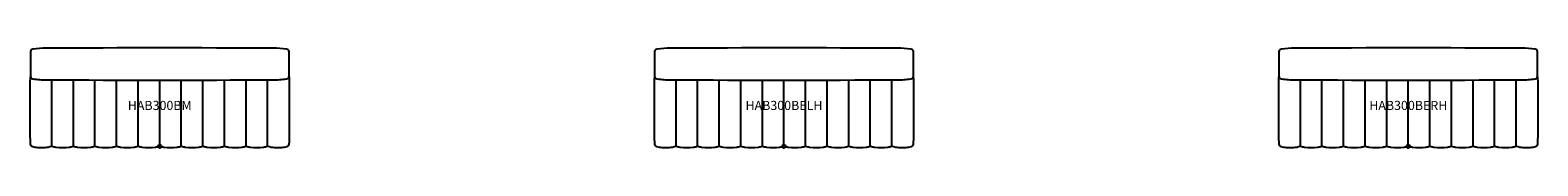
# Model space of a CAD drawing. Units: inches. Extents: x -24 to 1785, y -240 to 21.
# Drawn here: x 1372 to 1785, y -128 to -100 of the extents above; entities that cross this region are included whole.
import ezdxf
from ezdxf.enums import TextEntityAlignment as Align

# ---------------------------------------------------------------- set-up
doc = ezdxf.new("R2010")
doc.units = ezdxf.units.IN
doc.header["$MEASUREMENT"] = 0
doc.header["$PDMODE"] = 32
doc.header["$PDSIZE"] = -2
doc.layers.add('(Senator) Furniture 2D', color=7, linetype='Continuous')
doc.layers.add('AFUCH-P-ST', color=2, linetype='Continuous')
doc.layers.add('AFUCH-P-TN', color=2, linetype='Continuous', lineweight=9)
doc.styles.get("Standard").update_dxf_attribs({"font": 'monotxt.shx'})

# ---------------------------------------------------------------- blocks, each defined once
blk = doc.blocks.new('HAB300BELH_US_2D')
at = {"layer": 'AFUCH-P-ST'}
blk.add_lwpolyline([(-31.01, 18.22, 0.002525), (31.01, 18.22, 0.047853), (34.74, 18.48, 0.311177), (35.4, 19.08), (35.4, 26.01, 0.311177), (34.74, 26.61, 0.047853), (31.01, 26.86, 0.002525), (-31.01, 26.86, 0.047853), (-34.74, 26.61, 0.311177), (-35.4, 26.01), (-35.4, 19.08, 0.311177), (-34.74, 18.48, 0.047853)], format="xyb", close=True, dxfattribs=at)
blk.add_lwpolyline([(35.39, 19.03, -0.011311), (35.43, 14.72), (35.43, 10.28), (35.43, 5.84, -0.013812), (35.36, 0.57, -0.259835), (34.77, -0.12, -0.067217), (33.33, -0.38, -0.036261), (31.45, -0.38, -0.08497), (29.62, 0), (29.41, 0, -0.088696), (28.43, -0.29, -0.06856), (24.72, -0.29, -0.088465), (23.74, 0), (23.63, 0), (23.52, 0, -0.088696), (22.54, -0.29, -0.06856), (18.83, -0.29, -0.085519), (17.85, 0), (17.73, 0), (17.63, 0, -0.088696), (16.64, -0.29, -0.06856), (12.94, -0.29, -0.088731), (11.95, 0), (11.82, 0), (11.69, 0, -0.088731), (10.7, -0.29, -0.06856), (7, -0.29, -0.088696), (6.01, 0), (5.91, 0), (5.81, 0, -0.088696), (4.82, -0.29, -0.06856), (1.12, -0.29, -0.088731), (0.13, 0), (0, 0), (-0.13, 0, -0.088731), (-1.12, -0.29, -0.06856), (-4.82, -0.29, -0.088696), (-5.81, 0), (-5.91, 0), (-6.01, 0, -0.088696), (-7, -0.29, -0.06856), (-10.7, -0.29, -0.088731), (-11.69, 0), (-11.82, 0), (-11.95, 0, -0.088731), (-12.94, -0.29, -0.06856), (-16.64, -0.29, -0.088696), (-17.63, 0), (-17.73, 0), (-17.85, 0, -0.085519), (-18.83, -0.29, -0.06856), (-22.54, -0.29, -0.088696), (-23.52, 0), (-23.63, 0), (-23.74, 0, -0.088465), (-24.72, -0.29, -0.06856), (-28.43, -0.29, -0.088696), (-29.41, 0), (-29.62, 0, -0.08497), (-31.45, -0.38, -0.036261), (-33.33, -0.38, -0.067217), (-34.77, -0.12, -0.259835), (-35.36, 0.57, -0.013812), (-35.43, 5.84), (-35.43, 10.28), (-35.43, 14.72, -0.011311), (-35.39, 19.03)], format="xyb", dxfattribs=at)
for points in [[(-29.52, 0), (-29.52, 10.28), (-29.52, 18.22)], [(-23.63, 0), (-23.63, 10.28), (-23.63, 18.19)], [(-17.73, 0), (-17.73, 10.28), (-17.73, 18.17)], [(-11.82, 0), (-11.82, 10.28), (-11.82, 18.16)], [(-5.91, 0), (-5.91, 10.28), (-5.91, 18.15)], [(0, 0), (0, 10.28), (0, 18.15)], [(5.91, 0), (5.91, 10.28), (5.91, 18.15)], [(11.82, 0), (11.82, 10.28), (11.82, 18.16)], [(17.73, 0), (17.73, 10.28), (17.73, 18.17)], [(23.63, 0), (23.63, 10.28), (23.63, 18.19)], [(29.52, 0), (29.52, 10.28), (29.52, 18.22)]]:
    blk.add_lwpolyline(points, dxfattribs=at)
blk.add_point((0, 0), dxfattribs=at)
at = {"layer": 'AFUCH-P-TN'}
blk.add_text('HAB300BELH', height=2.5, dxfattribs=at).set_placement((0, 9.17), align=Align.BOTTOM_CENTER)
blk = doc.blocks.new('HAB300BERH_US_2D')
at = {"layer": 'AFUCH-P-ST'}
blk.add_lwpolyline([(-31.01, 18.22, 0.002525), (31.01, 18.22, 0.047853), (34.74, 18.48, 0.311177), (35.4, 19.08), (35.4, 26.01, 0.311177), (34.74, 26.61, 0.047853), (31.01, 26.86, 0.002525), (-31.01, 26.86, 0.047853), (-34.74, 26.61, 0.311177), (-35.4, 26.01), (-35.4, 19.08, 0.311177), (-34.74, 18.48, 0.047853)], format="xyb", close=True, dxfattribs=at)
blk.add_lwpolyline([(35.39, 19.03, -0.011311), (35.43, 14.72), (35.43, 10.28), (35.43, 5.84, -0.013812), (35.36, 0.57, -0.259835), (34.77, -0.12, -0.067217), (33.33, -0.38, -0.036261), (31.45, -0.38, -0.08497), (29.62, 0), (29.41, 0, -0.088696), (28.43, -0.29, -0.06856), (24.72, -0.29, -0.088465), (23.74, 0), (23.63, 0), (23.52, 0, -0.088696), (22.54, -0.29, -0.06856), (18.83, -0.29, -0.085519), (17.85, 0), (17.73, 0), (17.63, 0, -0.088696), (16.64, -0.29, -0.06856), (12.94, -0.29, -0.088731), (11.95, 0), (11.82, 0), (11.69, 0, -0.088731), (10.7, -0.29, -0.06856), (7, -0.29, -0.088696), (6.01, 0), (5.91, 0), (5.81, 0, -0.088696), (4.82, -0.29, -0.06856), (1.12, -0.29, -0.088731), (0.13, 0), (0, 0), (-0.13, 0, -0.088731), (-1.12, -0.29, -0.06856), (-4.82, -0.29, -0.088696), (-5.81, 0), (-5.91, 0), (-6.01, 0, -0.088696), (-7, -0.29, -0.06856), (-10.7, -0.29, -0.088731), (-11.69, 0), (-11.82, 0), (-11.95, 0, -0.088731), (-12.94, -0.29, -0.06856), (-16.64, -0.29, -0.088696), (-17.63, 0), (-17.73, 0), (-17.85, 0, -0.085519), (-18.83, -0.29, -0.06856), (-22.54, -0.29, -0.088696), (-23.52, 0), (-23.63, 0), (-23.74, 0, -0.088465), (-24.72, -0.29, -0.06856), (-28.43, -0.29, -0.088696), (-29.41, 0), (-29.62, 0, -0.08497), (-31.45, -0.38, -0.036261), (-33.33, -0.38, -0.067217), (-34.77, -0.12, -0.259835), (-35.36, 0.57, -0.013812), (-35.43, 5.84), (-35.43, 10.28), (-35.43, 14.72, -0.011311), (-35.39, 19.03)], format="xyb", dxfattribs=at)
for points in [[(-29.52, 0), (-29.52, 10.28), (-29.52, 18.22)], [(-23.63, 0), (-23.63, 10.28), (-23.63, 18.19)], [(-17.73, 0), (-17.73, 10.28), (-17.73, 18.17)], [(-11.82, 0), (-11.82, 10.28), (-11.82, 18.16)], [(-5.91, 0), (-5.91, 10.28), (-5.91, 18.15)], [(0, 0), (0, 10.28), (0, 18.15)], [(5.91, 0), (5.91, 10.28), (5.91, 18.15)], [(11.82, 0), (11.82, 10.28), (11.82, 18.16)], [(17.73, 0), (17.73, 10.28), (17.73, 18.17)], [(23.63, 0), (23.63, 10.28), (23.63, 18.19)], [(29.52, 0), (29.52, 10.28), (29.52, 18.22)]]:
    blk.add_lwpolyline(points, dxfattribs=at)
blk.add_point((0, 0), dxfattribs=at)
at = {"layer": 'AFUCH-P-TN'}
blk.add_text('HAB300BERH', height=2.5, dxfattribs=at).set_placement((0, 9.17), align=Align.BOTTOM_CENTER)
blk = doc.blocks.new('HAB300BM_US_2D')
at = {"layer": 'AFUCH-P-ST'}
blk.add_lwpolyline([(-31.01, 18.22, 0.002525), (31.01, 18.22, 0.047853), (34.74, 18.48, 0.311177), (35.4, 19.08), (35.4, 26.01, 0.311177), (34.74, 26.61, 0.047853), (31.01, 26.86, 0.002525), (-31.01, 26.86, 0.047853), (-34.74, 26.61, 0.311177), (-35.4, 26.01), (-35.4, 19.08, 0.311177), (-34.74, 18.48, 0.047853)], format="xyb", close=True, dxfattribs=at)
blk.add_lwpolyline([(35.39, 19.03, -0.011311), (35.43, 14.72), (35.43, 10.28), (35.43, 5.84, -0.013812), (35.36, 0.57, -0.259835), (34.77, -0.12, -0.067217), (33.33, -0.38, -0.036261), (31.45, -0.38, -0.08497), (29.62, 0), (29.41, 0, -0.088696), (28.43, -0.29, -0.06856), (24.72, -0.29, -0.088465), (23.74, 0), (23.63, 0), (23.52, 0, -0.088696), (22.54, -0.29, -0.06856), (18.83, -0.29, -0.085519), (17.85, 0), (17.73, 0), (17.63, 0, -0.088696), (16.64, -0.29, -0.06856), (12.94, -0.29, -0.088731), (11.95, 0), (11.82, 0), (11.69, 0, -0.088731), (10.7, -0.29, -0.06856), (7, -0.29, -0.088696), (6.01, 0), (5.91, 0), (5.81, 0, -0.088696), (4.82, -0.29, -0.06856), (1.12, -0.29, -0.088731), (0.13, 0), (0, 0), (-0.13, 0, -0.088731), (-1.12, -0.29, -0.06856), (-4.82, -0.29, -0.088696), (-5.81, 0), (-5.91, 0), (-6.01, 0, -0.088696), (-7, -0.29, -0.06856), (-10.7, -0.29, -0.088731), (-11.69, 0), (-11.82, 0), (-11.95, 0, -0.088731), (-12.94, -0.29, -0.06856), (-16.64, -0.29, -0.088696), (-17.63, 0), (-17.73, 0), (-17.85, 0, -0.085519), (-18.83, -0.29, -0.06856), (-22.54, -0.29, -0.088696), (-23.52, 0), (-23.63, 0), (-23.74, 0, -0.088465), (-24.72, -0.29, -0.06856), (-28.43, -0.29, -0.088696), (-29.41, 0), (-29.62, 0, -0.08497), (-31.45, -0.38, -0.036261), (-33.33, -0.38, -0.067217), (-34.77, -0.12, -0.259835), (-35.36, 0.57, -0.013812), (-35.43, 5.84), (-35.43, 10.28), (-35.43, 14.72, -0.011311), (-35.39, 19.03)], format="xyb", dxfattribs=at)
for points in [[(-29.52, 0), (-29.52, 10.28), (-29.52, 18.22)], [(-23.63, 0), (-23.63, 10.28), (-23.63, 18.19)], [(-17.73, 0), (-17.73, 10.28), (-17.73, 18.17)], [(-11.82, 0), (-11.82, 10.28), (-11.82, 18.16)], [(-5.91, 0), (-5.91, 10.28), (-5.91, 18.15)], [(0, 0), (0, 10.28), (0, 18.15)], [(5.91, 0), (5.91, 10.28), (5.91, 18.15)], [(11.82, 0), (11.82, 10.28), (11.82, 18.16)], [(17.73, 0), (17.73, 10.28), (17.73, 18.17)], [(23.63, 0), (23.63, 10.28), (23.63, 18.19)], [(29.52, 0), (29.52, 10.28), (29.52, 18.22)]]:
    blk.add_lwpolyline(points, dxfattribs=at)
blk.add_point((0, 0), dxfattribs=at)
at = {"layer": 'AFUCH-P-TN'}
blk.add_text('HAB300BM', height=2.5, dxfattribs=at).set_placement((0, 9.17), align=Align.BOTTOM_CENTER)

msp = doc.modelspace()

# ---------------------------------------------------------------- block references
at = {"layer": '(Senator) Furniture 2D'}
for name, p in [('HAB300BM_US_2D', (1407.79, -127.35)), ('HAB300BELH_US_2D', (1578.65, -127.35)), ('HAB300BERH_US_2D', (1749.52, -127.35))]:
    msp.add_blockref(name, p, dxfattribs=at)

doc.saveas('drawing.dxf')
